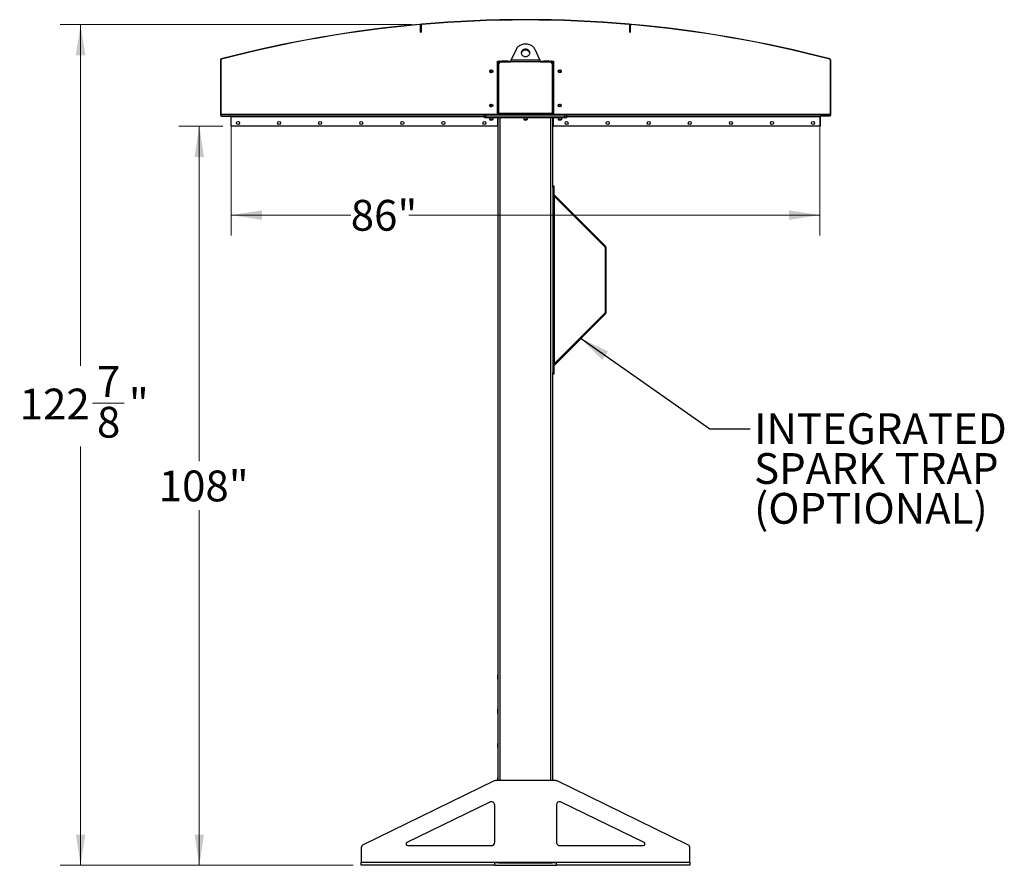
# Model space of a CAD drawing. Units: inches. Extents: x 3 to 813, y 3 to 526.
# Drawn here: x 318 to 461, y 177 to 301 of the extents above; entities that cross this region are included whole.
import ezdxf

# ---------------------------------------------------------------- set-up
doc = ezdxf.new("R2010")
doc.units = ezdxf.units.IN
doc.header["$LTSCALE"] = 24
doc.header["$MEASUREMENT"] = 0
doc.styles.add('SLDTEXTSTYLE0', font='TXT', dxfattribs={"width": 0.75})
doc.dimstyles.new('SLDDIMSTYLE0', dxfattribs={"dimtxt": 4.5, "dimasz": 4.5, "dimexe": 0, "dimexo": 0.0625, "dimgap": 1.125, "dimtad": 0, "dimtih": 1, "dimtoh": 1, "dimdec": 6, "dimrnd": 1e-09, "dimzin": 12, "dimdsep": 46, "dimlunit": 5, "dimtxsty": 'SLDTEXTSTYLE0', "dimsah": 1, "dimcen": 0.09, "dimadec": 0, "dimazin": 3, "dimtfac": 1, "dimtdec": 3, "dimtofl": 0, "dimtmove": 0, "dimatfit": 3, "dimfxl": 0, "dimfrac": 2, "dimtolj": 1, "dimtzin": 12, "dimarcsym": 0})
doc.dimstyles.new('SLDDIMSTYLE1', dxfattribs={"dimtxt": 4.5, "dimasz": 4.5, "dimexe": 0, "dimexo": 0.0625, "dimgap": 1.125, "dimtad": 0, "dimtih": 1, "dimtoh": 1, "dimdec": 3, "dimrnd": 1e-09, "dimzin": 12, "dimdsep": 46, "dimlunit": 5, "dimtxsty": 'SLDTEXTSTYLE0', "dimsah": 1, "dimcen": 0.09, "dimadec": 0, "dimazin": 3, "dimtfac": 1, "dimtdec": 3, "dimtofl": 0, "dimtmove": 0, "dimatfit": 3, "dimfxl": 0, "dimfrac": 2, "dimtolj": 1, "dimtzin": 12, "dimarcsym": 0})
doc.dimstyles.new('SLDDIMSTYLE2', dxfattribs={"dimtxt": 0.18, "dimasz": 4.5, "dimexe": 0, "dimexo": 0.0625, "dimgap": 0, "dimtad": 0, "dimtih": 1, "dimtoh": 1, "dimdec": 0, "dimrnd": 1e-09, "dimzin": 0, "dimdsep": 46, "dimlunit": 5, "dimtxsty": 'Standard', "dimsah": 1, "dimcen": 0.09, "dimadec": 0, "dimazin": 0, "dimtfac": 4.5, "dimtdec": 0, "dimtofl": 0, "dimtmove": 0, "dimatfit": 3, "dimfxl": 0, "dimfrac": 2, "dimtolj": 1, "dimtzin": 0, "dimarcsym": 0})

# ---------------------------------------------------------------- blocks, each defined once
blk = doc.blocks.new('_D_5')
at = {"color": 7, "linetype": 'Continuous', "lineweight": 0}
for p, q in [((347.15, 285.39), (340.74, 285.39)), ((343.74, 285.39), (343.74, 236.41)), ((343.74, 177.39), (343.74, 229.26)), ((366.19, 177.39), (340.74, 177.39))]:
    blk.add_line(p, q, dxfattribs=at)
at = {"color": 7, "linetype": 'Continuous', "lineweight": 18}
for points in [[(343.74, 285.39), (343.04, 280.89), (344.43, 280.89)], [(343.74, 177.39), (344.43, 181.89), (343.04, 181.89)]]:
    blk.add_solid(points, dxfattribs=at)
at = {"color": 7, "linetype": 'Continuous', "lineweight": 18, "insert": (337.82, 235.06), "char_height": 4.5, "attachment_point": 1, "style": 'SLDTEXTSTYLE0'}
blk.add_mtext('108"', dxfattribs=at)
blk = doc.blocks.new('_D_6')
at = {"color": 7, "linetype": 'Continuous', "lineweight": 0}
for p, q in [((348.39, 285.6), (348.39, 269.38)), ((434.39, 285.6), (434.39, 269.38)), ((348.39, 272.38), (365.86, 272.38)), ((434.39, 272.38), (374.36, 272.38))]:
    blk.add_line(p, q, dxfattribs=at)
at = {"color": 7, "linetype": 'Continuous', "lineweight": 18}
for points in [[(348.39, 272.38), (352.89, 271.68), (352.89, 273.07)], [(434.39, 272.38), (429.89, 273.07), (429.89, 271.68)]]:
    blk.add_solid(points, dxfattribs=at)
at = {"color": 7, "linetype": 'Continuous', "lineweight": 18, "insert": (365.86, 274.6), "char_height": 4.5, "attachment_point": 1, "style": 'SLDTEXTSTYLE0'}
blk.add_mtext('86"', dxfattribs=at)
blk = doc.blocks.new('_D_7')
at = {"color": 7, "linetype": 'Continuous', "lineweight": 0}
for p, q in [((374.75, 300.24), (323.4, 300.24)), ((326.4, 300.24), (326.4, 250.34)), ((328.13, 244.92), (332.78, 244.92)), ((326.4, 177.39), (326.4, 238.57)), ((366.19, 177.39), (323.4, 177.39))]:
    blk.add_line(p, q, dxfattribs=at)
at = {"color": 7, "linetype": 'Continuous', "lineweight": 18}
for points in [[(326.4, 300.24), (325.7, 295.74), (327.09, 295.74)], [(326.4, 177.39), (327.09, 181.89), (325.7, 181.89)]]:
    blk.add_solid(points, dxfattribs=at)
at = {"color": 7, "linetype": 'Continuous', "lineweight": 18, "char_height": 4.5, "attachment_point": 1, "style": 'SLDTEXTSTYLE0'}
for s, insert in [('7', (328.79, 250.32)), ('122', (317.5, 247.03)), ('"', (333.44, 247.03)), ('8', (328.79, 244.37))]:
    blk.add_mtext(s, dxfattribs=dict(at, insert=insert))
blk = doc.blocks.new('SW_NOTE_0_9')
at = {"color": 0, "linetype": 'Continuous', "lineweight": 0, "char_height": 4.5, "attachment_point": 1, "style": 'SLDTEXTSTYLE0'}
for s, insert in [('INTEGRATED', (0.56, 2.29)), ('SPARK TRAP', (0.56, -3.53)), ('(OPTIONAL)', (0.56, -9.35))]:
    blk.add_mtext(s, dxfattribs=dict(at, insert=insert))

msp = doc.modelspace()

# ---------------------------------------------------------------- linework, layer by layer
at = {"color": 7, "linetype": 'Continuous', "lineweight": 25}
for p, q in [((375.9340746, 300.2425345), (375.9372534, 300.2066751)), ((376.1501302, 300.225415), (376.0365801, 300.2154516)), ((376.1038495, 300.0871439), (376.0678495, 300.0871439)), ((376.0678495, 299.0871439), (376.0678495, 300.0871439)), ((376.1038495, 300.1145201), (376.1038495, 299.1145201)), ((376.1398495, 300.1145201), (376.1038495, 300.1145201)), ((376.1038495, 299.0871439), (376.1038495, 300.0871439)), ((376.1398495, 300.1145201), (376.1398495, 299.1145201)), ((376.2494675, 300.2340702), (376.2463529, 300.2699352)), ((406.5302315, 300.2340702), (406.5333461, 300.2699352)), ((406.7431189, 300.2154516), (406.6295688, 300.225415)), ((406.6758495, 300.1145201), (406.6398495, 300.1145201)), ((406.6398495, 299.1145201), (406.6398495, 300.1145201)), ((406.6758495, 299.1145201), (406.6758495, 300.1145201)), ((406.7118495, 300.0871439), (406.6758495, 300.0871439)), ((406.6758495, 299.0871439), (406.6758495, 300.0871439)), ((406.7118495, 299.0871439), (406.7118495, 300.0871439)), ((406.8424456, 300.2066751), (406.8456244, 300.2425345)), ((376.0678495, 299.0871439), (376.1038495, 299.0871439)), ((376.1038495, 299.1145201), (376.1398495, 299.1145201)), ((406.6398495, 299.1145201), (406.6758495, 299.1145201)), ((406.7118495, 299.0871439), (406.6758495, 299.0871439)), ((390.0040302, 296.5703796), (389.2901148, 295.0777466)), ((393.4895842, 295.0777466), (392.7756688, 296.5703796)), ((346.8898495, 295.0684366), (346.8538495, 295.0684366)), ((346.8538495, 295.0684366), (346.8538495, 286.9778462)), ((346.8898495, 295.0684366), (346.8898495, 286.9778462)), ((346.9478578, 295.1903076), (346.9569983, 295.1554873)), ((387.2960995, 294.8902466), (387.7023495, 294.8902466)), ((387.2960995, 287.1402466), (387.2960995, 294.8902466)), ((387.7023495, 294.8902466), (389.2645466, 294.8902466)), ((388.0823495, 294.9252466), (388.0473495, 294.9077466)), ((388.0473495, 294.9077466), (388.0473495, 294.8902466)), ((388.0473495, 294.9077466), (388.3898495, 294.9077466)), ((388.0823495, 294.9252466), (388.3898495, 294.9252466)), ((388.3898495, 294.9252466), (388.6973495, 294.9252466)), ((388.3898495, 294.9077466), (388.7323495, 294.9077466)), ((388.7323495, 294.9077466), (388.6973495, 294.9252466)), ((388.7323495, 294.8902466), (388.7323495, 294.9077466)), ((389.2901148, 295.0777466), (393.4895842, 295.0777466)), ((393.5151665, 294.8902466), (395.0773495, 294.8902466)), ((394.0823495, 294.9252466), (394.0473495, 294.9077466)), ((394.0473495, 294.9077466), (394.0473495, 294.8902466)), ((394.0473495, 294.9077466), (394.3898495, 294.9077466)), ((394.0823495, 294.9252466), (394.3898495, 294.9252466)), ((394.3898495, 294.9252466), (394.6973495, 294.9252466)), ((394.3898495, 294.9077466), (394.7323495, 294.9077466)), ((394.7323495, 294.9077466), (394.6973495, 294.9252466)), ((394.7323495, 294.8902466), (394.7323495, 294.9077466)), ((395.0773495, 294.8902466), (395.4835995, 294.8902466)), ((395.4835995, 294.8902466), (395.4835995, 287.1402466)), ((435.8227007, 295.1554873), (435.8318412, 295.1903076)), ((435.9258495, 295.0684366), (435.8898495, 295.0684366)), ((435.8898495, 295.0684366), (435.8898495, 286.9778462)), ((435.9258495, 295.0684366), (435.9258495, 286.9778462)), ((387.3898495, 294.3902466), (387.2960995, 294.3902466)), ((387.3898495, 287.2027466), (387.3898495, 294.5777466)), ((387.5148495, 287.2302466), (387.5148495, 294.5152466)), ((387.7648495, 294.7652466), (389.2484942, 294.7652466)), ((393.5312048, 294.7652466), (389.2484942, 294.7652466)), ((393.5312048, 294.7652466), (395.0148495, 294.7652466)), ((395.2648495, 294.5152466), (395.2648495, 287.2302466)), ((395.3898495, 294.5777466), (395.3898495, 287.2027466)), ((395.3898495, 294.3902466), (395.4835995, 294.3902466)), ((346.8538495, 286.9778462), (346.8898495, 286.9778462)), ((346.8916679, 286.8878462), (346.9168626, 286.9135605)), ((346.9592026, 286.8902466), (385.3748495, 286.8902466)), ((346.9798495, 286.8518462), (346.9798495, 286.8878462)), ((346.9798495, 286.8878462), (348.2998495, 286.8878462)), ((346.9798495, 286.8518462), (348.2998495, 286.8518462)), ((348.2998495, 286.8518462), (348.2998495, 286.8878462)), ((348.3538495, 286.7978462), (348.3898495, 286.7978462)), ((348.3538495, 286.7978462), (348.3538495, 285.3878462)), ((348.3898495, 286.8902466), (348.3898495, 286.8002466)), ((348.3898495, 285.3902466), (348.3898495, 286.8002466)), ((385.3748495, 286.8902466), (385.3748495, 287.1402466)), ((385.3748495, 287.1402466), (385.6248495, 287.1402466)), ((385.3748495, 286.6402466), (385.3748495, 286.8902466)), ((385.3748495, 286.8902466), (385.6248495, 286.8902466)), ((385.3748495, 286.6402466), (385.6248495, 286.6402466)), ((385.6248495, 286.8902466), (385.6248495, 287.1402466)), ((385.6248495, 287.1402466), (397.1548495, 287.1402466)), ((385.6248495, 286.6402466), (385.6248495, 286.8902466)), ((385.6248495, 286.8902466), (397.1548495, 286.8902466)), ((385.6248495, 286.6402466), (397.1548495, 286.6402466)), ((386.1098495, 286.6402466), (386.1098495, 286.3735278)), ((386.1098495, 286.3735278), (386.1681307, 286.3152466)), ((386.1098495, 286.3735278), (386.3748495, 286.3735278)), ((386.1681307, 286.3152466), (386.3748495, 286.3152466)), ((386.3748495, 286.3735278), (386.6398495, 286.3735278)), ((386.3748495, 286.3152466), (386.5815682, 286.3152466)), ((386.5815682, 286.3152466), (386.6398495, 286.3735278)), ((386.6398495, 286.3735278), (386.6398495, 286.6402466)), ((387.3898495, 287.3902466), (387.2960995, 287.3902466)), ((387.2960995, 286.6402466), (387.2960995, 285.3902466)), ((387.3898495, 189.7652466), (387.3898495, 286.6402466)), ((387.5148495, 287.2302466), (387.5148495, 287.1402466)), ((395.2648495, 287.2302466), (387.5148495, 287.2302466)), ((391.1248495, 286.6402466), (391.1248495, 286.3735278)), ((391.1248495, 286.3735278), (391.1831307, 286.3152466)), ((391.1248495, 286.3735278), (391.3898495, 286.3735278)), ((391.1831307, 286.3152466), (391.3898495, 286.3152466)), ((391.3898495, 286.3735278), (391.6548495, 286.3735278)), ((391.3898495, 286.3152466), (391.5965682, 286.3152466)), ((391.5965682, 286.3152466), (391.6548495, 286.3735278)), ((391.6548495, 286.3735278), (391.6548495, 286.6402466)), ((395.2648495, 287.1402466), (395.2648495, 287.2302466)), ((395.3898495, 287.3902466), (395.4835995, 287.3902466)), ((395.3898495, 276.6250945), (395.3898495, 286.6402466)), ((395.4835995, 285.3902466), (395.4835995, 286.6402466)), ((396.1398495, 286.6402466), (396.1398495, 286.3735278)), ((396.1398495, 286.3735278), (396.1981307, 286.3152466)), ((396.1398495, 286.3735278), (396.4048495, 286.3735278)), ((396.1981307, 286.3152466), (396.4048495, 286.3152466)), ((396.4048495, 286.3735278), (396.6698495, 286.3735278)), ((396.4048495, 286.3152466), (396.6115682, 286.3152466)), ((396.6115682, 286.3152466), (396.6698495, 286.3735278)), ((396.6698495, 286.3735278), (396.6698495, 286.6402466)), ((397.1548495, 286.8902466), (397.1548495, 287.1402466)), ((397.1548495, 287.1402466), (397.4048495, 287.1402466)), ((397.1548495, 286.6402466), (397.1548495, 286.8902466)), ((397.1548495, 286.8902466), (397.4048495, 286.8902466)), ((397.1548495, 286.6402466), (397.4048495, 286.6402466)), ((397.4048495, 286.8902466), (397.4048495, 287.1402466)), ((397.4048495, 286.8902466), (435.8204964, 286.8902466)), ((397.4048495, 286.6402466), (397.4048495, 286.8902466)), ((434.3898495, 286.8002466), (434.3898495, 286.8902466)), ((434.3898495, 286.8002466), (434.3898495, 285.3902466)), ((434.4258495, 286.7978462), (434.3898495, 286.7978462)), ((434.4258495, 286.7978462), (434.4258495, 285.3878462)), ((434.4798495, 286.8518462), (434.4798495, 286.8878462)), ((435.7998495, 286.8878462), (434.4798495, 286.8878462)), ((435.7998495, 286.8518462), (434.4798495, 286.8518462)), ((435.7998495, 286.8518462), (435.7998495, 286.8878462)), ((435.8880311, 286.8878462), (435.8628364, 286.9135605)), ((435.8898495, 286.9778462), (435.9258495, 286.9778462)), ((348.3538495, 285.3878462), (348.3898495, 285.3878462)), ((348.3898495, 285.3902466), (348.3898495, 285.3878462)), ((387.2960995, 285.3902466), (348.3898495, 285.3902466)), ((434.3898495, 285.3902466), (395.4835995, 285.3902466)), ((434.3898495, 285.3902466), (434.3898495, 285.3878462)), ((434.4258495, 285.3878462), (434.3898495, 285.3878462)), ((395.3898495, 276.6409071), (395.5248495, 276.6409071)), ((395.3898495, 276.3909071), (395.3898495, 276.6250945)), ((395.5248495, 276.3909071), (395.3898495, 276.3909071)), ((395.3898495, 276.3909071), (395.3898495, 249.3909071)), ((395.5248495, 276.6409071), (395.5248495, 276.3909071)), ((395.5248495, 276.3909071), (395.5248495, 249.3909071)), ((395.5248495, 275.1927466), (395.6148495, 275.1027466)), ((395.5512099, 275.357305), (403.0867068, 267.8218081)), ((395.6148495, 250.6790676), (395.6148495, 275.1027466)), ((395.6148495, 275.1027466), (402.9912474, 267.7263487)), ((402.9912474, 267.7263487), (403.0867068, 267.8218081)), ((403.0176078, 267.662709), (403.0176078, 258.1191051)), ((403.0176078, 267.662709), (403.1526078, 267.662709)), ((403.1526078, 258.1191051), (403.1526078, 267.662709)), ((403.0867068, 257.9600061), (395.5512099, 250.4245092)), ((402.9912474, 258.0554655), (395.6148495, 250.6790676)), ((402.9912474, 258.0554655), (403.0867068, 257.9600061)), ((403.0176078, 258.1191051), (403.1526078, 258.1191051)), ((395.6148495, 250.6790676), (395.5248495, 250.5890676)), ((395.3898495, 249.3909071), (395.5248495, 249.3909071)), ((395.3898495, 249.1567197), (395.3898495, 249.3909071)), ((395.3898495, 189.7652466), (395.3898495, 249.1567197)), ((395.5248495, 249.1409071), (395.3898495, 249.1409071)), ((395.5248495, 249.3909071), (395.5248495, 249.1409071)), ((387.3723495, 205.2327466), (387.3548495, 205.1977466)), ((387.3548495, 204.8902466), (387.3548495, 205.1977466)), ((387.3548495, 204.5827466), (387.3548495, 204.8902466)), ((387.3548495, 204.5827466), (387.3723495, 204.5477466)), ((387.3898495, 205.2327466), (387.3723495, 205.2327466)), ((387.3723495, 204.8902466), (387.3723495, 205.2327466)), ((387.3723495, 204.5477466), (387.3723495, 204.8902466)), ((387.3723495, 204.5477466), (387.3898495, 204.5477466)), ((387.3723495, 200.2327466), (387.3548495, 200.1977466)), ((387.3548495, 199.8902466), (387.3548495, 200.1977466)), ((387.3898495, 200.2327466), (387.3723495, 200.2327466)), ((387.3723495, 199.8902466), (387.3723495, 200.2327466)), ((387.3548495, 199.5827466), (387.3548495, 199.8902466)), ((387.3548495, 199.5827466), (387.3723495, 199.5477466)), ((387.3723495, 199.5477466), (387.3723495, 199.8902466)), ((387.3723495, 199.5477466), (387.3898495, 199.5477466)), ((387.3723495, 195.2327466), (387.3548495, 195.1977466)), ((387.3548495, 194.8902466), (387.3548495, 195.1977466)), ((387.3548495, 194.5827466), (387.3548495, 194.8902466)), ((387.3548495, 194.5827466), (387.3723495, 194.5477466)), ((387.3898495, 195.2327466), (387.3723495, 195.2327466)), ((387.3723495, 194.8902466), (387.3723495, 195.2327466)), ((387.3723495, 194.5477466), (387.3723495, 194.8902466)), ((387.3723495, 194.5477466), (387.3898495, 194.5477466)), ((387.3723495, 190.2327466), (387.3548495, 190.1977466)), ((387.3548495, 189.8902466), (387.3548495, 190.1977466)), ((387.3548495, 189.7652466), (387.3548495, 189.8902466)), ((387.3898495, 190.2327466), (387.3723495, 190.2327466)), ((387.3723495, 189.8902466), (387.3723495, 190.2327466)), ((387.3723495, 189.7652466), (387.3723495, 189.8902466)), ((386.7861812, 189.7147415), (367.6708648, 180.4021514)), ((395.7745331, 189.7652466), (387.0051659, 189.7652466)), ((415.1088342, 180.4021514), (395.9935178, 189.7147415)), ((386.1708648, 186.634073), (374.0724922, 180.739994)), ((386.8898495, 180.7652466), (386.8898495, 186.184578)), ((395.8898495, 186.184578), (395.8898495, 180.7652466)), ((408.7072068, 180.739994), (396.6088342, 186.634073)), ((367.3898495, 179.9526565), (367.3898495, 177.8552466)), ((374.1819845, 180.2652466), (386.3898495, 180.2652466)), ((396.3898495, 180.2652466), (408.5977145, 180.2652466)), ((415.3898495, 177.8552466), (415.3898495, 179.9526565)), ((367.3898495, 177.8552466), (386.8898495, 177.8552466)), ((367.3898495, 177.3902466), (367.3898495, 177.8552466)), ((386.8898495, 177.3902466), (367.3898495, 177.3902466)), ((386.8898495, 177.8552466), (395.8898495, 177.8552466)), ((386.8898495, 177.3902466), (386.8898495, 177.8552466)), ((387.4779614, 177.7652466), (386.8898495, 177.7652466)), ((386.8898495, 177.3902466), (395.8898495, 177.3902466)), ((387.3898495, 177.7652466), (387.3898495, 177.8552466)), ((387.4779614, 177.7652466), (387.7023495, 177.7652466)), ((387.7023495, 177.7652466), (395.0773495, 177.7652466)), ((395.0773495, 177.7652466), (395.3017376, 177.7652466)), ((395.8898495, 177.7652466), (395.3017376, 177.7652466)), ((395.3898495, 177.7652466), (395.3898495, 177.8552466)), ((395.8898495, 177.8552466), (415.3898495, 177.8552466)), ((395.8898495, 177.3902466), (395.8898495, 177.8552466)), ((415.3898495, 177.3902466), (395.8898495, 177.3902466)), ((415.3898495, 177.8552466), (415.3898495, 177.3902466))]:
    msp.add_line(p, q, dxfattribs=at)
at = {"color": 1, "linetype": 'Continuous', "lineweight": 25}
for p, q in [((346.8898495, 287.1152466), (385.3748495, 287.1152466)), ((348.3898495, 286.8002466), (385.3748495, 286.8002466)), ((387.7023495, 189.7652466), (387.7023495, 286.6402466)), ((395.0773495, 189.7652466), (395.0773495, 286.6402466)), ((397.4048495, 287.1152466), (435.8898495, 287.1152466)), ((397.4048495, 286.8002466), (434.3898495, 286.8002466)), ((395.5512099, 275.357305), (395.5248495, 275.3309446)), ((395.5512099, 250.4245092), (395.5248495, 250.4508696)), ((387.7023495, 177.7652466), (387.7023495, 177.8552466)), ((395.0773495, 177.7652466), (395.0773495, 177.8552466))]:
    msp.add_line(p, q, dxfattribs=at)
at = {"color": 7, "linetype": 'Continuous', "lineweight": 25, "flags": 128}
for points in [[(392.7756688, 296.5703796), (392.7127314, 296.6856216), (392.6370539, 296.7949662), (392.5493652, 296.8973603), (392.4505097, 296.9918179), (392.3414394, 297.0774293), (392.2232048, 297.15337), (392.0969446, 297.2189086), (391.9638746, 297.273414), (391.8252765, 297.3163612), (391.682485, 297.3473367), (391.5368752, 297.3660421), (391.3898495, 297.3722974), (391.2428238, 297.3660421), (391.097214, 297.3473367), (390.9544225, 297.3163612), (390.8158243, 297.273414), (390.6827544, 297.2189086), (390.5564941, 297.15337), (390.4382596, 297.0774293), (390.3291893, 296.9918179), (390.2303338, 296.8973603), (390.1426451, 296.7949662), (390.0669676, 296.6856216), (390.0040302, 296.5703796)], [(391.3898495, 296.6145251), (391.2966981, 296.6084796), (391.2056275, 296.5904782), (391.1186722, 296.560923), (391.0377745, 296.5204741), (390.9647415, 296.4700352), (390.9012048, 296.410733), (390.8485836, 296.3438922), (390.8080534, 296.2710059), (390.7805196, 296.1937022), (390.7665971, 296.1137081), (390.7665971, 296.0328104), (390.7805196, 295.9528163), (390.8080534, 295.8755126), (390.8485836, 295.8026263), (390.9012048, 295.7357855), (390.9647415, 295.6764833), (391.0377745, 295.6260444), (391.1186722, 295.5855955), (391.2056275, 295.5560403), (391.2966981, 295.5380389), (391.3898495, 295.5319934), (391.4830009, 295.5380389), (391.5740715, 295.5560403), (391.6610268, 295.5855955), (391.7419245, 295.6260444), (391.8149575, 295.6764833), (391.8784942, 295.7357855), (391.9311154, 295.8026263), (391.9716456, 295.8755126), (391.9991794, 295.9528163), (392.0131019, 296.0328104), (392.0131019, 296.1137081), (391.9991794, 296.1937022), (391.9716456, 296.2710059), (391.9311154, 296.3438922), (391.8784942, 296.410733), (391.8149575, 296.4700352), (391.7419245, 296.5204741), (391.6610268, 296.560923), (391.5740715, 296.5904782), (391.4830009, 296.6084796), (391.3898495, 296.6145251)], [(391.3898495, 296.4895251), (391.2966981, 296.4834796), (391.2056275, 296.4654782), (391.1186722, 296.435923), (391.0377745, 296.3954741), (390.9647415, 296.3450352), (390.9012048, 296.285733), (390.8485836, 296.2188922), (390.8080534, 296.1460059), (390.7805196, 296.0687022), (390.7690301, 296.0107593)], [(392.0106688, 296.0107593), (391.9991794, 296.0687022), (391.9716456, 296.1460059), (391.9311154, 296.2188922), (391.8784942, 296.285733), (391.8149575, 296.3450352), (391.7419245, 296.3954741), (391.6610268, 296.435923), (391.5740715, 296.4654782), (391.4830009, 296.4834796), (391.3898495, 296.4895251)], [(387.3961633, 287.1402466), (387.3958541, 287.1417808), (387.3898495, 287.2027466)], [(395.3898495, 287.2027466), (395.3838449, 287.1417808), (395.3835357, 287.1402466)]]:
    msp.add_lwpolyline(points, dxfattribs=at)
at = {"color": 7, "linetype": 'Continuous', "lineweight": 25}
for centre in [(386.3898495, 293.3902466), (396.3898495, 293.3902466), (386.3898495, 288.3902466), (396.3898495, 288.3902466), (349.3898495, 285.8277466), (355.3898495, 285.8277466), (361.3898495, 285.8277466), (367.3898495, 285.8277466), (373.3898495, 285.8277466), (379.3898495, 285.8277466), (385.3898495, 285.8277466), (397.3898495, 285.8277466), (403.3898495, 285.8277466), (409.3898495, 285.8277466), (415.3898495, 285.8277466), (421.3898495, 285.8277466), (427.3898495, 285.8277466), (433.3898495, 285.8277466)]:
    msp.add_circle(centre, 0.21875, dxfattribs=at)
for centre, radius, start, end in [((391.3898495, 125.8902466), 175.036, 85.036766602, 94.963233398), ((391.3898495, 125.8902466), 175, 85.036766602, 94.963233398), ((391.3898495, 125.8902466), 175.036, 95.065846441, 104.70853364), ((391.3898495, 125.8902466), 175, 95.065846441, 104.70853364), ((375.9478495, 300.0871439), 0.156, 0, 95.065846441), ((375.9478495, 300.0871439), 0.12, 0, 95.065846441), ((376.2598495, 300.1145201), 0.156, 94.963233398, 180), ((376.2598495, 300.1145201), 0.12, 94.963233398, 180), ((406.5198495, 300.1145201), 0.12, 0, 85.036766602), ((406.5198495, 300.1145201), 0.156, 0, 85.036766602), ((406.8318495, 300.0871439), 0.156, 84.934153559, 180), ((406.8318495, 300.0871439), 0.12, 84.934153559, 180), ((391.3898495, 125.8902466), 175, 75.29146636, 84.934153559), ((391.3898495, 125.8902466), 175.036, 75.29146636, 84.934153559), ((346.9798495, 295.0684366), 0.126, 104.70853364, 180), ((346.9798495, 295.0684366), 0.09, 104.70853364, 180), ((387.7023495, 294.5777466), 0.3125, 90, 180), ((395.0773495, 294.5777466), 0.3125, 0, 90), ((435.7998495, 295.0684366), 0.09, 0, 75.29146636), ((435.7998495, 295.0684366), 0.126, 0, 75.29146636), ((386.3898495, 293.3902466), 0.1484375, 148.106533937, 203.080993791), ((386.3900102, 293.3918923), 0.1477119, 202.558518945, 148.681466181), ((387.7648495, 294.5152466), 0.25, 90, 180), ((395.0148495, 294.5152466), 0.25, 0, 90), ((396.3896888, 293.3886008), 0.1477119, 22.558518945, 328.681466181), ((396.3898495, 293.3902466), 0.1484375, 328.106533937, 23.080993791), ((386.3898495, 288.3902466), 0.1484375, 148.106533937, 203.080993791), ((386.3900102, 288.3918923), 0.1477119, 202.558518945, 148.681466181), ((396.3896888, 288.3886008), 0.1477119, 22.558518945, 328.681466181), ((396.3898495, 288.3902466), 0.1484375, 328.106533937, 23.080993791), ((346.9798495, 286.9778462), 0.126, 180, 225.584691403), ((346.9798495, 286.9778462), 0.09, 180, 225.584691403), ((346.9798495, 286.9778462), 0.126, 225.584691403, 270), ((346.9798495, 286.9778462), 0.09, 225.584691403, 270), ((348.2998495, 286.7978462), 0.09, 0, 90), ((348.2998495, 286.7978462), 0.054, 0, 90), ((434.4798495, 286.7978462), 0.09, 90, 180), ((434.4798495, 286.7978462), 0.054, 90, 180), ((435.7998495, 286.9778462), 0.09, 270, 314.415308597), ((435.7998495, 286.9778462), 0.126, 270, 314.415308597), ((435.7998495, 286.9778462), 0.09, 314.415308597, 0), ((435.7998495, 286.9778462), 0.126, 314.415308597, 0), ((395.6148495, 275.4209446), 0.09, 180, 225), ((402.9276078, 267.662709), 0.09, 0, 45), ((402.9276078, 267.662709), 0.225, 0, 45), ((402.9276078, 258.1191051), 0.09, 315, 0), ((402.9276078, 258.1191051), 0.225, 315, 0), ((395.6148495, 250.3608696), 0.09, 135, 180), ((387.0051659, 189.2652466), 0.5, 90, 115.974393962), ((395.7745331, 189.2652466), 0.5, 64.025606038, 90), ((386.3898495, 186.184578), 0.5, 0, 115.974393962), ((396.3898495, 186.184578), 0.5, 64.025606038, 180), ((367.8898495, 179.9526565), 0.5, 115.974393962, 180), ((374.1819845, 180.5152466), 0.25, 115.974393962, 270), ((386.3898495, 180.7652466), 0.5, 270, 0), ((396.3898495, 180.7652466), 0.5, 180, 270), ((408.5977145, 180.5152466), 0.25, 270, 64.025606038), ((414.8898495, 179.9526565), 0.5, 0, 64.025606038)]:
    msp.add_arc(centre, radius, start, end, dxfattribs=at)
for points, knots in [([(389.2484942, 294.7652466), (389.2529357, 294.8001305), (389.2620192, 294.8714739), (389.2758901, 294.9779754), (389.285324, 295.044144), (389.2901148, 295.0777466)], [0, 0, 0, 0, 0.3201442599, 0.6547470477, 1, 1, 1, 1]), ([(393.4895842, 295.0777466), (393.4940256, 295.0466568), (393.5031091, 294.9830731), (393.5169801, 294.8769708), (393.5264139, 294.8028749), (393.5312048, 294.7652466)], [0, 0, 0, 0, 0.3201442599, 0.6547470477, 1, 1, 1, 1]), ([(386.2116385, 293.3319621), (386.2080562, 293.3498981), (386.2003214, 293.3886255), (386.2123283, 293.4489129), (386.2437598, 293.50356), (386.2912285, 293.5441559), (386.3489607, 293.5660178), (386.4099636, 293.5675165), (386.4671369, 293.548494), (386.514225, 293.5118862), (386.5457736, 293.4623183), (386.5586457, 293.4056437), (386.5520674, 293.3488076), (386.5268526, 293.2981299), (386.4868493, 293.2591958), (386.4366422, 293.2364848), (386.382406, 293.2318058), (386.3305545, 293.2455308), (386.2870042, 293.2755284), (386.2632806, 293.3076292), (386.255037, 293.3277916), (386.2532942, 293.3320543)], [0, 0, 0, 0, 0.0525612092, 0.1134900891, 0.1728858881, 0.2321889573, 0.2904828645, 0.3481694985, 0.4053598352, 0.4614390938, 0.5175189385, 0.5719961672, 0.6264999828, 0.6798202359, 0.7327047847, 0.784918117, 0.8361924623, 0.8872947601, 0.9369664422, 0.9866734111, 1, 1, 1, 1]), ([(386.2638213, 293.4686722), (386.2538499, 293.4546279), (386.2339098, 293.4265428), (386.2242164, 293.3741687), (386.2300982, 293.3199929), (386.2544583, 293.2684619), (386.2839434, 293.2379058), (386.3023061, 293.2249534), (386.3050479, 293.2230195)], [0, 0, 0, 0, 0.1830806825, 0.366112328, 0.5549178687, 0.7597139458, 0.9641228064, 1, 1, 1, 1]), ([(396.5680605, 293.448531), (396.5716428, 293.430595), (396.5793776, 293.3918676), (396.5673707, 293.3315802), (396.5359392, 293.2769331), (396.4884705, 293.2363372), (396.4307383, 293.2144753), (396.3697354, 293.2129766), (396.3125621, 293.2319991), (396.265474, 293.268607), (396.2339254, 293.3181748), (396.2210533, 293.3748494), (396.2276316, 293.4316855), (396.2528464, 293.4823632), (396.2928497, 293.5212973), (396.3430568, 293.5440083), (396.397293, 293.5486873), (396.4491444, 293.5349624), (396.4926948, 293.5049647), (396.5164184, 293.4728639), (396.524662, 293.4527015), (396.5264048, 293.4484388)], [0, 0, 0, 0, 0.0525612092, 0.1134900891, 0.1728858881, 0.2321889573, 0.2904828645, 0.3481694985, 0.4053598352, 0.4614390938, 0.5175189385, 0.5719961672, 0.6264999828, 0.6798202359, 0.7327047847, 0.784918117, 0.8361924623, 0.8872947601, 0.9369664422, 0.9866734111, 1, 1, 1, 1]), ([(396.4746504, 293.5574741), (396.4740418, 293.5578906), (396.4731576, 293.5584958), (396.4722232, 293.5592052), (396.471836, 293.5595416), (396.4716518, 293.5597224), (396.4715344, 293.5598603), (396.4714725, 293.5599693), (396.4714543, 293.5600362), (396.471463, 293.5600874), (396.471494, 293.5601253), (396.4715609, 293.5601561), (396.4717545, 293.5601753), (396.4725902, 293.5600306), (396.4758885, 293.5588313), (396.4887011, 293.5527625), (396.5165631, 293.5340005), (396.5492614, 293.4981853), (396.5622109, 293.4639817), (396.5680605, 293.448531)], [0, 0, 0, 0, 0.0142452966, 0.0206974147, 0.0228544769, 0.024383943, 0.0258882033, 0.0265650712, 0.0271327658, 0.0275248294, 0.0279181593, 0.0284109718, 0.0292740952, 0.032058503, 0.045032873, 0.0965846409, 0.3034156264, 0.6853346133, 1, 1, 1, 1]), ([(396.5755041, 293.4124689), (396.5732052, 293.4260512), (396.568326, 293.4548788), (396.5476328, 293.4946978), (396.517908, 293.5297417), (396.4914683, 293.5487405), (396.4763119, 293.5566113), (396.4746508, 293.5574739)], [0, 0, 0, 0, 0.223910094, 0.4752382081, 0.721070067, 0.9694287208, 1, 1, 1, 1]), ([(396.5158777, 293.3118209), (396.5258491, 293.3258653), (396.5457892, 293.3539503), (396.5554826, 293.4063244), (396.5496008, 293.4605002), (396.5252407, 293.5120312), (396.4957556, 293.5425873), (396.4773928, 293.5555397), (396.4746511, 293.5574736)], [0, 0, 0, 0, 0.1830806825, 0.366112328, 0.5549178687, 0.7597139458, 0.9641228064, 1, 1, 1, 1]), ([(396.5735387, 293.3841294), (396.5749752, 293.394523), (396.5779945, 293.4163684), (396.5714771, 293.4374694), (396.5680605, 293.448531)], [0, 0, 0, 0, 0.4757796668, 1, 1, 1, 1]), ([(386.2061603, 293.3963637), (386.2047238, 293.3859701), (386.2017045, 293.3641247), (386.2082219, 293.3430237), (386.2116385, 293.3319621)], [0, 0, 0, 0, 0.4757796668, 1, 1, 1, 1]), ([(386.2041949, 293.3680242), (386.2064938, 293.3544419), (386.211373, 293.3256143), (386.2320662, 293.2857953), (386.261791, 293.2507514), (386.2882307, 293.2317526), (386.303387, 293.2238818), (386.3050482, 293.2230192)], [0, 0, 0, 0, 0.223910094, 0.4752382081, 0.721070067, 0.9694287208, 1, 1, 1, 1]), ([(386.3050486, 293.223019), (386.3056572, 293.2226025), (386.3065414, 293.2219974), (386.3074758, 293.2212879), (386.307863, 293.2209515), (386.3080472, 293.2207707), (386.3081646, 293.2206328), (386.3082265, 293.2205238), (386.3082447, 293.2204569), (386.308236, 293.2204057), (386.308205, 293.2203678), (386.308138, 293.220337), (386.3079445, 293.2203178), (386.3071088, 293.2204625), (386.3038105, 293.2216618), (386.2909979, 293.2277306), (386.2631359, 293.2464926), (386.2304375, 293.2823078), (386.2174881, 293.3165114), (386.2116385, 293.3319621)], [0, 0, 0, 0, 0.0142452966, 0.0206974147, 0.0228544769, 0.024383943, 0.0258882033, 0.0265650712, 0.0271327658, 0.0275248294, 0.0279181593, 0.0284109718, 0.0292740952, 0.032058503, 0.045032873, 0.0965846409, 0.3034156264, 0.6853346133, 1, 1, 1, 1]), ([(386.2061603, 288.3963637), (386.2047238, 288.3859701), (386.2017045, 288.3641247), (386.2082219, 288.3430237), (386.2116385, 288.3319621)], [0, 0, 0, 0, 0.4757796668, 1, 1, 1, 1]), ([(386.2116385, 288.3319621), (386.2080562, 288.3498981), (386.2003214, 288.3886255), (386.2123283, 288.4489129), (386.2437598, 288.50356), (386.2912285, 288.5441559), (386.3489607, 288.5660178), (386.4099636, 288.5675165), (386.4671369, 288.548494), (386.514225, 288.5118862), (386.5457736, 288.4623183), (386.5586457, 288.4056437), (386.5520674, 288.3488076), (386.5268526, 288.2981299), (386.4868493, 288.2591958), (386.4366422, 288.2364848), (386.382406, 288.2318058), (386.3305545, 288.2455308), (386.2870042, 288.2755284), (386.2632806, 288.3076292), (386.255037, 288.3277916), (386.2532942, 288.3320543)], [0, 0, 0, 0, 0.0525612092, 0.1134900891, 0.1728858881, 0.2321889573, 0.2904828645, 0.3481694985, 0.4053598352, 0.4614390938, 0.5175189385, 0.5719961672, 0.6264999828, 0.6798202359, 0.7327047847, 0.784918117, 0.8361924623, 0.8872947601, 0.9369664422, 0.9866734111, 1, 1, 1, 1]), ([(386.2041949, 288.3680242), (386.2064938, 288.3544419), (386.211373, 288.3256143), (386.2320662, 288.2857953), (386.261791, 288.2507514), (386.2882307, 288.2317526), (386.303387, 288.2238818), (386.3050482, 288.2230192)], [0, 0, 0, 0, 0.223910094, 0.4752382081, 0.721070067, 0.9694287208, 1, 1, 1, 1]), ([(386.3050486, 288.223019), (386.3056572, 288.2226025), (386.3065414, 288.2219974), (386.3074758, 288.2212879), (386.307863, 288.2209515), (386.3080472, 288.2207707), (386.3081646, 288.2206328), (386.3082265, 288.2205238), (386.3082447, 288.2204569), (386.308236, 288.2204057), (386.308205, 288.2203678), (386.308138, 288.220337), (386.3079445, 288.2203178), (386.3071088, 288.2204625), (386.3038105, 288.2216618), (386.2909979, 288.2277306), (386.2631359, 288.2464926), (386.2304375, 288.2823078), (386.2174881, 288.3165114), (386.2116385, 288.3319621)], [0, 0, 0, 0, 0.0142452966, 0.0206974147, 0.0228544769, 0.024383943, 0.0258882033, 0.0265650712, 0.0271327658, 0.0275248294, 0.0279181593, 0.0284109718, 0.0292740952, 0.032058503, 0.045032873, 0.0965846409, 0.3034156264, 0.6853346133, 1, 1, 1, 1]), ([(386.2638213, 288.4686722), (386.2538499, 288.4546279), (386.2339098, 288.4265428), (386.2242164, 288.3741687), (386.2300982, 288.3199929), (386.2544583, 288.2684619), (386.2839434, 288.2379058), (386.3023061, 288.2249534), (386.3050479, 288.2230195)], [0, 0, 0, 0, 0.1830806825, 0.366112328, 0.5549178687, 0.7597139458, 0.9641228064, 1, 1, 1, 1]), ([(386.5247707, 288.3293417), (386.5252738, 288.3301278), (386.534044, 288.3438319), (386.5362104, 288.3611081), (386.5376466, 288.3764743), (386.5376567, 288.3765815)], [0, 0, 0, 0, 0.0569820099, 0.9934230062, 1, 1, 1, 1]), ([(396.5680605, 288.448531), (396.5716428, 288.430595), (396.5793776, 288.3918676), (396.5673707, 288.3315802), (396.5359392, 288.2769331), (396.4884705, 288.2363372), (396.4307383, 288.2144753), (396.3697354, 288.2129766), (396.3125621, 288.2319991), (396.265474, 288.268607), (396.2339254, 288.3181748), (396.2210533, 288.3748494), (396.2276316, 288.4316855), (396.2528464, 288.4823632), (396.2928497, 288.5212973), (396.3430568, 288.5440083), (396.397293, 288.5486873), (396.4491444, 288.5349624), (396.4926948, 288.5049647), (396.5164184, 288.4728639), (396.524662, 288.4527015), (396.5264048, 288.4484388)], [0, 0, 0, 0, 0.0525612092, 0.1134900891, 0.1728858881, 0.2321889573, 0.2904828645, 0.3481694985, 0.4053598352, 0.4614390938, 0.5175189385, 0.5719961672, 0.6264999828, 0.6798202359, 0.7327047847, 0.784918117, 0.8361924623, 0.8872947601, 0.9369664422, 0.9866734111, 1, 1, 1, 1]), ([(396.4746504, 288.5574741), (396.4740418, 288.5578906), (396.4731576, 288.5584958), (396.4722232, 288.5592052), (396.471836, 288.5595416), (396.4716518, 288.5597224), (396.4715344, 288.5598603), (396.4714725, 288.5599693), (396.4714543, 288.5600362), (396.471463, 288.5600874), (396.471494, 288.5601253), (396.4715609, 288.5601561), (396.4717545, 288.5601753), (396.4725902, 288.5600306), (396.4758885, 288.5588313), (396.4887011, 288.5527625), (396.5165631, 288.5340005), (396.5492614, 288.4981853), (396.5622109, 288.4639817), (396.5680605, 288.448531)], [0, 0, 0, 0, 0.0142452966, 0.0206974147, 0.0228544769, 0.024383943, 0.0258882033, 0.0265650712, 0.0271327658, 0.0275248294, 0.0279181593, 0.0284109718, 0.0292740952, 0.032058503, 0.045032873, 0.0965846409, 0.3034156264, 0.6853346133, 1, 1, 1, 1]), ([(396.5755041, 288.4124689), (396.5732052, 288.4260512), (396.568326, 288.4548788), (396.5476328, 288.4946978), (396.517908, 288.5297417), (396.4914683, 288.5487405), (396.4763119, 288.5566113), (396.4746508, 288.5574739)], [0, 0, 0, 0, 0.223910094, 0.4752382081, 0.721070067, 0.9694287208, 1, 1, 1, 1]), ([(396.5158777, 288.3118209), (396.5258491, 288.3258653), (396.5457892, 288.3539503), (396.5554826, 288.4063244), (396.5496008, 288.4605002), (396.5252407, 288.5120312), (396.4957556, 288.5425873), (396.4773928, 288.5555397), (396.4746511, 288.5574736)], [0, 0, 0, 0, 0.1830806825, 0.366112328, 0.5549178687, 0.7597139458, 0.9641228064, 1, 1, 1, 1]), ([(396.5735387, 288.3841294), (396.5749752, 288.394523), (396.5779945, 288.4163684), (396.5714771, 288.4374694), (396.5680605, 288.448531)], [0, 0, 0, 0, 0.4757796668, 1, 1, 1, 1]), ([(395.6148495, 275.1027466), (395.6018996, 275.1109839), (395.5769116, 275.1268785), (395.5466902, 275.1503966), (395.5280672, 275.1721824), (395.525861, 275.186282), (395.5248495, 275.1927466)], [0, 0, 0, 0, 0.2742813621, 0.5292497227, 0.7841650772, 1, 1, 1, 1]), ([(395.5248495, 250.5890676), (395.5264791, 250.597305), (395.5296236, 250.6131996), (395.5527603, 250.6367177), (395.5825085, 250.6585034), (395.6046828, 250.6726031), (395.6148495, 250.6790676)], [0, 0, 0, 0, 0.27428136206, 0.52924972267, 0.78416507719, 1, 1, 1, 1])]:
    msp.add_open_spline(points, degree=3, knots=knots, dxfattribs=at)

# ---------------------------------------------------------------- block references
at = {"color": 7, "linetype": 'Continuous', "lineweight": 0}
msp.add_blockref('SW_NOTE_0_9', (424.2164084, 241.1389312), dxfattribs=at)

# ---------------------------------------------------------------- dimensions: what is measured, and where the dimension line sits
at = {"color": 7, "linetype": 'Continuous', "lineweight": 18}
for base, p1, dimstyle, picture, middle in [((326.3971566, 177.3902466), (375.9478495, 300.2431439), 'SLDDIMSTYLE0', '_D_7', (326.3971566, 244.4552812)), ((343.7357393, 177.3902466), (348.3538495, 285.3878462), 'SLDDIMSTYLE1', '_D_5', (343.7357393, 232.8341084))]:
    dim = msp.add_linear_dim(base=base, p1=p1, p2=(367.3898495, 177.3902466), angle=90, dimstyle=dimstyle, dxfattribs=at)
    dim.commit()
    dim.dimension.update_dxf_attribs({"geometry": picture, "text_midpoint": middle, "dimtype": 160})
dim = msp.add_linear_dim(base=(434.3898495, 272.3752152), p1=(348.3898495, 286.8002466), p2=(434.3898495, 286.8002466), dimstyle='SLDDIMSTYLE1', dxfattribs=at)
dim.commit()
dim.dimension.update_dxf_attribs({"geometry": '_D_6', "text_midpoint": (370.1098529, 272.3752152), "dimtype": 160})

# ---------------------------------------------------------------- leaders
at = {"color": 7, "linetype": 'Continuous', "lineweight": 0}
msp.add_leader([(399.3617785, 254.4259966), (418.3108966, 241.1389312), (424.2164084, 241.1389312)], dimstyle='SLDDIMSTYLE2', dxfattribs=at)

doc.saveas('drawing.dxf')
